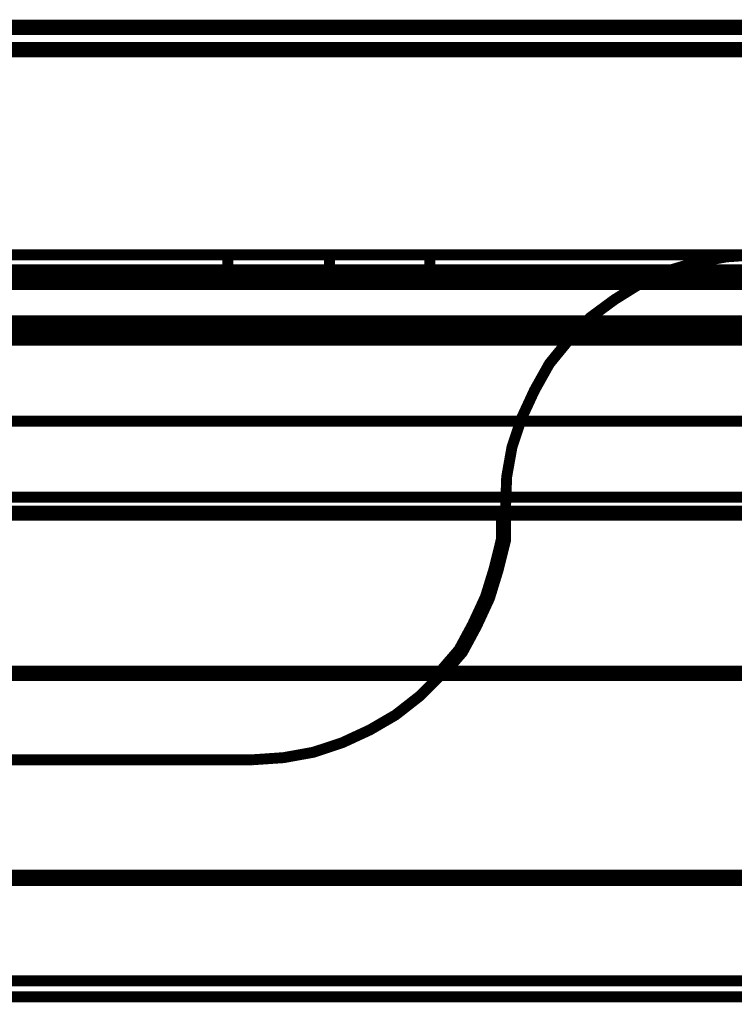
# Model space of a CAD drawing. Units: millimetres. Extents: x 2 to 428, y 2 to 277.
# Drawn here: x 86 to 98, y 181 to 197 of the extents above; entities that cross this region are included whole.
import ezdxf

# ---------------------------------------------------------------- set-up
doc = ezdxf.new("R2010")
doc.units = ezdxf.units.MM
doc.layers.add('P', color=7, linetype='Continuous')

msp = doc.modelspace()

# ---------------------------------------------------------------- linework, layer by layer
at = {"layer": 'P'}
for points, const_width in [([(51.805, 197.026), (115.305, 197.026)], 0.25), ([(51.823, 197.062), (115.323, 197.062)], 0.18), ([(114.917, 196.656), (52.211, 196.656)], 0.25), ([(114.935, 196.674), (52.229, 196.674)], 0.18), ([(52.828, 193.269), (114.335, 193.269)], 0.18), ([(52.828, 193.269), (114.335, 193.269)], 0.18), ([(54.575, 193.269), (112.589, 193.269)], 0.18), ([(112.589, 193.269), (54.575, 193.269)], 0.18), ([(54.839, 193.269), (112.324, 193.269)], 0.18), ([(89.323, 193.269), (77.823, 193.269)], 0.18), ([(89.323, 193.022), (89.323, 193.269)], 0.18), ([(89.323, 193.269), (89.658, 193.269), (89.976, 193.269), (90.258, 193.269), (90.505, 193.269), (90.717, 193.269), (90.876, 193.269), (90.964, 193.269)], 0.18), ([(90.999, 193.269), (90.999, 193.022)], 0.18), ([(90.999, 193.269), (91.123, 193.269), (91.281, 193.269), (91.493, 193.269), (91.74, 193.269), (92.022, 193.269), (92.34, 193.269), (92.657, 193.269)], 0.18), ([(92.657, 193.269), (92.657, 193.022)], 0.18), ([(112.324, 193.269), (92.657, 193.269)], 0.18), ([(98.072, 193.269), (97.561, 193.234), (97.067, 193.146), (96.591, 193.005), (96.132, 192.793), (95.709, 192.528), (95.303, 192.229), (94.95, 191.858), (94.633, 191.47), (94.386, 191.029), (94.174, 190.571), (94.015, 190.094), (93.927, 189.6), (93.909, 189.107)], 0.18), ([(98.072, 193.269), (97.561, 193.234), (97.067, 193.146), (96.591, 193.005), (96.132, 192.793), (95.709, 192.528), (95.303, 192.229), (94.95, 191.858), (94.633, 191.47), (94.386, 191.029), (94.174, 190.571), (94.015, 190.094), (93.927, 189.6), (93.909, 189.107)], 0.18), ([(52.917, 193.022), (114.247, 193.022)], 0.18), ([(114.247, 193.022), (52.917, 193.022)], 0.18), ([(52.917, 193.022), (114.247, 193.022)], 0.18), ([(114.247, 193.022), (52.917, 193.022)], 0.18), ([(112.66, 193.022), (54.504, 193.022)], 0.18), ([(112.66, 193.022), (54.504, 193.022)], 0.18), ([(54.504, 193.022), (112.66, 193.022)], 0.18), ([(54.504, 193.022), (112.66, 193.022)], 0.18), ([(112.589, 193.022), (54.575, 193.022)], 0.18), ([(54.575, 193.022), (112.589, 193.022)], 0.18), ([(112.324, 193.022), (54.839, 193.022)], 0.18), ([(77.823, 193.022), (89.323, 193.022)], 0.18), ([(90.999, 193.022), (90.876, 193.022), (90.717, 193.022), (90.505, 193.022), (90.258, 193.022), (89.976, 193.022), (89.658, 193.022), (89.323, 193.022)], 0.18), ([(92.657, 193.022), (92.34, 193.022), (92.022, 193.022), (91.74, 193.022), (91.493, 193.022), (91.281, 193.022), (91.123, 193.022), (91.034, 193.022)], 0.18), ([(92.657, 193.022), (112.324, 193.022)], 0.18), ([(114.247, 192.934), (52.917, 192.934)], 0.18), ([(52.917, 192.934), (114.247, 192.934)], 0.18), ([(114.247, 192.934), (52.917, 192.934)], 0.18), ([(52.917, 192.934), (114.247, 192.934)], 0.18), ([(112.589, 192.775), (54.575, 192.775)], 0.18), ([(54.575, 192.775), (112.589, 192.775)], 0.18), ([(112.589, 192.775), (54.575, 192.775)], 0.18), ([(54.575, 192.775), (112.589, 192.775)], 0.18), ([(114.247, 192.176), (52.917, 192.176)], 0.18), ([(52.917, 192.176), (114.247, 192.176)], 0.18), ([(52.917, 192.105), (114.247, 192.105)], 0.18), ([(114.247, 192.105), (52.917, 192.105)], 0.18), ([(52.917, 191.929), (114.247, 191.929)], 0.18), ([(114.247, 191.929), (52.917, 191.929)], 0.18), ([(114.247, 191.858), (52.917, 191.858)], 0.18), ([(52.917, 191.858), (114.247, 191.858)], 0.18), ([(54.504, 191.858), (112.66, 191.858)], 0.18), ([(54.504, 191.858), (112.66, 191.858)], 0.18), ([(112.66, 191.858), (54.504, 191.858)], 0.18), ([(112.66, 191.858), (54.504, 191.858)], 0.18), ([(112.324, 190.518), (54.839, 190.518)], 0.18), ([(112.324, 190.518), (54.839, 190.518)], 0.18), ([(112.324, 190.518), (54.839, 190.518)], 0.18), ([(112.324, 190.518), (54.839, 190.518)], 0.18), ([(109.326, 189.265), (57.838, 189.265)], 0.18), ([(57.838, 189.265), (109.326, 189.265)], 0.18), ([(93.909, 189.107), (93.874, 188.595), (93.786, 188.101), (93.627, 187.625), (93.416, 187.166), (93.169, 186.743), (92.851, 186.337), (92.498, 185.984), (92.093, 185.667), (91.669, 185.42), (91.211, 185.208), (90.734, 185.05), (90.241, 184.961), (89.729, 184.926)], 0.18), ([(93.909, 189.107), (93.892, 189.001)], 0.18), ([(109.079, 172.826), (109.079, 189.001), (58.067, 189.001), (58.067, 172.826), (109.079, 172.826)], 0.25), ([(58.067, 189.001), (109.097, 189.001)], 0.18), ([(93.874, 189.001), (93.874, 188.56), (93.751, 188.066), (93.61, 187.607), (93.398, 187.149), (93.169, 186.725), (92.851, 186.355)], 0.25), ([(109.079, 186.355), (58.067, 186.355)], 0.25), ([(92.869, 186.355), (92.498, 185.984), (92.093, 185.667), (91.669, 185.42), (91.211, 185.208), (90.734, 185.05), (90.241, 184.961), (89.729, 184.926)], 0.18), ([(89.729, 184.926), (77.435, 184.926)], 0.18), ([(89.729, 184.926), (77.435, 184.926)], 0.18), ([(53.658, 182.933), (113.506, 182.933)], 0.18), ([(113.506, 182.933), (53.658, 182.933)], 0.18), ([(54.504, 182.933), (112.66, 182.933)], 0.18), ([(54.504, 182.933), (112.66, 182.933)], 0.18), ([(54.504, 182.933), (112.66, 182.933)], 0.18), ([(54.504, 182.933), (112.66, 182.933)], 0.18), ([(112.66, 182.933), (54.504, 182.933)], 0.18), ([(112.66, 182.933), (54.504, 182.933)], 0.18), ([(112.66, 182.933), (54.504, 182.933)], 0.18), ([(112.66, 182.933), (54.504, 182.933)], 0.18), ([(54.663, 183.021), (112.501, 183.021)], 0.18), ([(54.663, 183.021), (112.501, 183.021)], 0.18), ([(54.663, 182.933), (112.501, 182.933)], 0.18), ([(54.663, 182.933), (112.501, 182.933)], 0.18), ([(53.658, 181.275), (113.506, 181.275)], 0.18), ([(113.506, 181.275), (53.658, 181.275)], 0.18), ([(54.504, 181.275), (112.66, 181.275)], 0.18), ([(54.504, 181.275), (112.66, 181.275)], 0.18), ([(112.66, 181.275), (54.504, 181.275)], 0.18), ([(112.66, 181.275), (54.504, 181.275)], 0.18), ([(110.208, 181.275), (56.956, 181.275)], 0.18), ([(110.208, 181.275), (56.956, 181.275)], 0.18), ([(56.956, 181.275), (110.208, 181.275)], 0.18), ([(56.956, 181.275), (110.208, 181.275)], 0.18), ([(110.208, 181.01), (56.956, 181.01)], 0.18), ([(110.208, 181.01), (56.956, 181.01)], 0.18), ([(56.956, 181.01), (110.208, 181.01)], 0.18), ([(56.956, 181.01), (110.208, 181.01)], 0.18)]:
    msp.add_lwpolyline(points, dxfattribs=dict(at, const_width=const_width))

doc.saveas('drawing.dxf')
